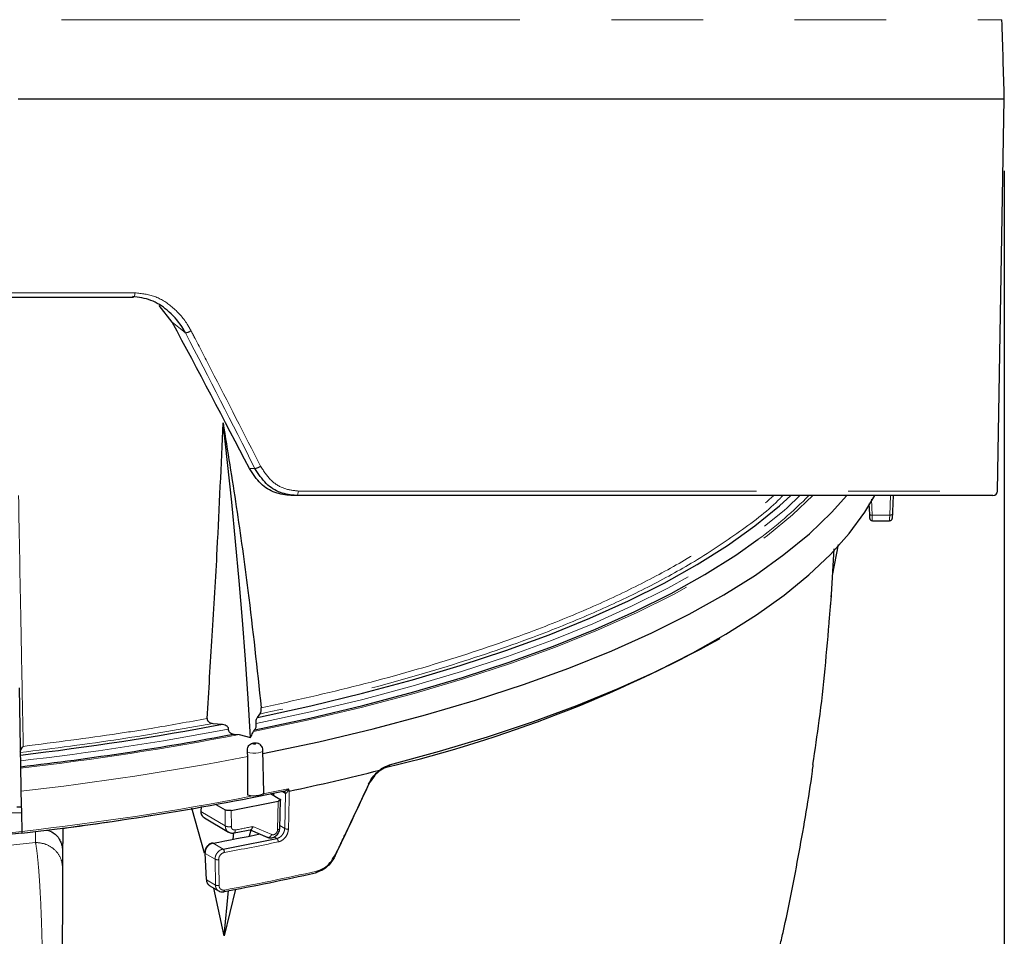
# Model space of a CAD drawing. Units: millimetres. Extents: x 207 to 2125, y 88 to 2868.
# Drawn here: x 697 to 834, y 1428 to 1556 of the extents above; entities that cross this region are included whole.
import ezdxf

# ---------------------------------------------------------------- set-up
doc = ezdxf.new("R2010")
doc.units = ezdxf.units.MM
doc.header["$LTSCALE"] = 10
doc.linetypes.add('PHANTOM', pattern=[12.7, 6.35, -1.27, 1.27, -1.27, 1.27, -1.27])
doc.layers.add('WAKU', color=7, linetype='Continuous')
doc.styles.add('SLDTEXTSTYLE0', font='TXT', dxfattribs={"width": 0.7, "bigfont": 'bigfont'})
doc.dimstyles.new('SLDDIMSTYLE4', dxfattribs={"dimtxt": 27.285156, "dimasz": 25, "dimexe": 0, "dimexo": 0.0625, "dimgap": 6.821289, "dimtad": 3, "dimlfac": 0.8, "dimrnd": 1e-09, "dimzin": 12, "dimdsep": 46, "dimtxsty": 'SLDTEXTSTYLE0', "dimblk1": 'OPEN30', "dimblk2": 'OPEN30', "dimsah": 1, "dimcen": 0.09, "dimadec": 0, "dimazin": 3, "dimtfac": 1, "dimtofl": 0, "dimtmove": 0, "dimatfit": 3, "dimldrblk": 'OPEN30', "dimfxl": 1, "dimfrac": 2, "dimtolj": 1, "dimtzin": 12, "dimarcsym": 0})

# ---------------------------------------------------------------- blocks, each defined once
blk = doc.blocks.new('_Open30')
at = {"color": 0, "linetype": 'ByBlock', "lineweight": -2}
for p, q in [((-1, 0.267949), (0, 0)), ((0, 0), (-1, -0.267949)), ((0, 0), (-1, 0))]:
    blk.add_line(p, q, dxfattribs=at)
blk = doc.blocks.new('_D_4')
at = {"layer": 'WAKU'}
for p, q in [((448.53, 1534.59), (448.53, 1167.93)), ((833.53, 1534.59), (833.53, 1167.93)), ((598.12, 1246.2), (590.96, 1246.2)), ((590.96, 1246.2), (590.96, 1214.45)), ((683.93, 1246.2), (691.09, 1246.2)), ((691.09, 1246.2), (691.09, 1214.45)), ((590.96, 1214.45), (598.12, 1214.45)), ((691.09, 1214.45), (683.93, 1214.45)), ((448.53, 1177.93), (833.53, 1177.93))]:
    blk.add_line(p, q, dxfattribs=at)
at = {"layer": 'WAKU', "xscale": 25, "yscale": 25, "rotation": 180}
blk.add_blockref('_Open30', (448.53, 1177.93, -26.41), dxfattribs=at)
at = {"layer": 'WAKU', "xscale": 25, "yscale": 25}
blk.add_blockref('_Open30', (833.53, 1177.93, -26.41), dxfattribs=at)
at = {"layer": 'WAKU', "char_height": 23.812, "attachment_point": 1, "style": 'SLDTEXTSTYLE0'}
for s, insert in [('12.126', (598.12, 1245.15)), ('%%c', (602.13, 1208.62)), ('308', (632.3, 1208.62))]:
    blk.add_mtext(s, dxfattribs=dict(at, insert=insert))

msp = doc.modelspace()

# ---------------------------------------------------------------- linework, layer by layer
at = {"color": 7, "linetype": 'Continuous', "lineweight": 25}
for p, q in [((832.577735, 1490.206376), (833.527051, 1544.592283)), ((718.191309, 1513.643515), (716.397824, 1515.943424)), ((735.371119, 1489.592282), (734.631211, 1489.592281)), ((803.413946, 1487.904939), (805.193909, 1489.579623)), ((818.062682, 1487.352551), (818.145923, 1489.592283)), ((814.764626, 1488.447993), (814.820692, 1487.006807)), ((815.240253, 1486.099152), (817.633379, 1486.099152)), ((809.559055, 1475.855738), (809.934061, 1482.213541)), ((809.721478, 1478.503266), (810.548492, 1482.809542)), ((809.525974, 1475.547018), (809.596103, 1476.002881)), ((696.969723, 1462.944266), (697.277054, 1446.399531)), ((729.996819, 1458.834923), (730.35414, 1459.291895)), ((723.827087, 1458.002137), (725.159763, 1457.87977)), ((726.760836, 1456.521925), (727.470569, 1456.456808)), ((727.470569, 1456.456808), (729.064891, 1456.021321)), ((729.470249, 1456.851675), (729.66023, 1457.094456)), ((728.697047, 1453.403634), (728.646401, 1453.989378)), ((730.878567, 1448.382277), (730.769174, 1454.27152)), ((731.834579, 1448.257069), (733.108554, 1447.502373)), ((732.209064, 1448.327042), (732.214494, 1448.032012)), ((724.25787, 1446.760132), (725.530829, 1446.006035)), ((726.372903, 1445.925577), (732.891239, 1447.212723)), ((697.292361, 1445.575459), (697.340114, 1443.004613)), ((722.660558, 1440.026669), (720.923847, 1446.221136)), ((722.203931, 1446.457567), (722.157914, 1445.780483)), ((722.655203, 1444.908445), (725.990381, 1442.932696)), ((703.029745, 1443.508557), (703.010532, 1441.40896)), ((726.659006, 1441.950775), (726.73678, 1442.845048)), ((726.792893, 1442.824107), (729.244916, 1443.297907)), ((729.077967, 1443.210881), (728.850836, 1442.380472)), ((728.989715, 1443.248593), (731.468411, 1442.189404)), ((703.000004, 1439.816544), (703.000004, 1437.940007)), ((722.721746, 1440.026807), (722.908858, 1436.36722)), ((722.721765, 1440.029229), (722.721821, 1440.026746)), ((723.420955, 1435.478858), (724.621542, 1434.767635)), ((725.374265, 1428.536292), (723.973761, 1435.151373)), ((726.970067, 1435.015326), (725.374265, 1428.536292)), ((725.374265, 1428.536292), (726.014009, 1434.819704))]:
    msp.add_line(p, q, dxfattribs=at)
at = {"color": 8, "linetype": 'PHANTOM', "lineweight": 18}
for p, q in [((720.039705, 1512.13599), (718.191309, 1513.643515)), ((728.883861, 1493.342286), (729.655853, 1493.342287)), ((815.108936, 1489.106596), (815.195475, 1486.880893)), ((817.643754, 1486.880893), (817.742605, 1489.592284)), ((818.112657, 1489.592283), (818.018332, 1487.005029)), ((815.195475, 1486.880893), (817.643754, 1486.880893)), ((730.796145, 1448.221839), (734.248959, 1448.932316)), ((732.258024, 1448.336188), (732.264152, 1448.002592)), ((733.872229, 1448.29973), (733.441847, 1448.554685)), ((733.780522, 1443.420672), (733.872229, 1448.29973)), ((733.879438, 1448.296097), (733.872229, 1448.29973)), ((732.891239, 1447.212723), (732.790945, 1443.247218)), ((725.546578, 1443.773052), (722.157914, 1445.780483)), ((725.546578, 1443.773052), (725.530829, 1446.006035)), ((726.372903, 1445.925577), (726.388782, 1443.69262)), ((699.25015, 1443.021555), (699.25015, 1441.494606)), ((731.388727, 1442.217254), (728.979796, 1443.246677)), ((731.980173, 1442.585652), (729.37356, 1443.693846)), ((733.101718, 1443.822788), (733.780522, 1443.420672)), ((723.851068, 1441.400289), (725.242054, 1440.576274)), ((732.690567, 1442.036688), (732.326998, 1442.252063)), ((724.131322, 1439.164132), (722.771768, 1439.969525)), ((722.771768, 1439.969525), (722.958842, 1436.309957)), ((724.182982, 1435.584783), (724.131322, 1439.164132)), ((722.958842, 1436.309957), (724.182982, 1435.584783))]:
    msp.add_line(p, q, dxfattribs=at)
at = {"color": 8, "linetype": 'PHANTOM', "lineweight": 18, "flags": 128}
for points in [[(448.867861, 1555.562015), (448.92497, 1555.562015), (449.370496, 1555.562013), (450.256836, 1555.562013), (451.581959, 1555.562013), (453.342792, 1555.562012), (455.53533, 1555.562014), (458.154489, 1555.562013), (461.19427, 1555.562013), (464.64767, 1555.562015), (468.506754, 1555.562012), (472.762618, 1555.562014), (477.405522, 1555.562016), (482.424736, 1555.562016), (487.808759, 1555.562015), (493.545184, 1555.562015), (499.620825, 1555.562017), (506.021703, 1555.562014), (512.733093, 1555.562009), (519.739572, 1555.562012), (527.025011, 1555.562013), (534.572654, 1555.562008), (542.365151, 1555.562014), (550.384574, 1555.562014), (558.612473, 1555.562012), (567.02993, 1555.562011), (575.617586, 1555.562015), (584.355682, 1555.562015), (593.224127, 1555.562012), (602.202517, 1555.562013), (611.270206, 1555.562013), (620.406339, 1555.562015), (629.589896, 1555.562016), (638.799762, 1555.562011), (648.01475, 1555.562017), (657.213667, 1555.562014), (666.375352, 1555.562014), (675.478737, 1555.562014), (684.50288, 1555.562014), (693.427032, 1555.562007), (702.230657, 1555.562013), (710.893517, 1555.562014), (719.395677, 1555.562018), (727.717584, 1555.562009), (735.840105, 1555.562017), (743.744556, 1555.56201), (751.412749, 1555.562019), (758.827055, 1555.562015), (765.970411, 1555.562018), (772.826398, 1555.562014), (779.379239, 1555.562016), (785.613867, 1555.56201), (791.515947, 1555.562013), (797.071891, 1555.562017), (802.268923, 1555.562009), (807.095092, 1555.562015), (811.539307, 1555.562012), (815.591343, 1555.562014), (819.241867, 1555.562014), (822.482497, 1555.562014), (825.305764, 1555.562013), (827.705186, 1555.562013), (829.67525, 1555.562012), (831.211411, 1555.562012), (832.310148, 1555.562016), (832.968928, 1555.562012), (833.186243, 1555.562015)], [(569.026108, 1517.706377), (577.658435, 1517.706379), (586.436988, 1517.706374), (595.341517, 1517.706376), (604.351469, 1517.706371), (613.446055, 1517.706376), (622.604284, 1517.706376), (631.805028, 1517.706373), (641.027052, 1517.706374), (650.249076, 1517.706373), (659.44982, 1517.706376), (668.608049, 1517.706376), (677.702635, 1517.706371), (686.712587, 1517.706376), (695.617116, 1517.706374), (704.39567, 1517.706379), (713.027996, 1517.706377)], [(712.793689, 1517.092284), (712.852861, 1517.112534), (712.909085, 1517.173312), (712.957574, 1517.270549), (712.995083, 1517.397724), (713.019093, 1517.54632), (713.027996, 1517.706377)], [(729.470249, 1456.851675), (737.149004, 1458.483812), (744.570909, 1460.249484), (751.716109, 1462.143977), (758.565521, 1464.162228), (765.100835, 1466.298839), (771.304598, 1468.548105), (777.160224, 1470.904015), (782.652056, 1473.360271), (787.765436, 1475.91031), (792.486692, 1478.547318), (796.803205, 1481.264251), (800.703444, 1484.053842), (804.176979, 1486.908642), (806.993783, 1489.592284)], [(735.371119, 1489.592282), (735.430714, 1489.60403), (735.488065, 1489.63882), (735.54102, 1489.695355), (735.587586, 1489.771506), (735.626022, 1489.864405), (735.654874, 1489.970568), (735.673072, 1490.086004), (735.679908, 1490.206374)], [(735.679908, 1490.206374), (743.871132, 1490.206377), (751.806168, 1490.206376), (759.465235, 1490.206375), (766.829258, 1490.206375), (773.879901, 1490.206375), (780.599589, 1490.206374), (786.971595, 1490.206375), (792.980032, 1490.206376), (798.609942, 1490.206376), (803.847291, 1490.206377), (808.679048, 1490.206376), (813.093145, 1490.206376), (817.078628, 1490.206376), (820.625551, 1490.206376), (823.725067, 1490.206376), (826.369465, 1490.206375), (828.552149, 1490.206376), (830.267701, 1490.206376), (831.511837, 1490.206376), (832.281444, 1490.206376), (832.574625, 1490.206376), (832.577735, 1490.206376)], [(729.828743, 1457.964365), (737.337271, 1459.581535), (744.594611, 1461.327703), (751.58184, 1463.198315), (758.280741, 1465.188487), (764.673833, 1467.293038), (770.744454, 1469.506472), (776.476763, 1471.823018), (781.855803, 1474.236637), (786.867567, 1476.74103), (791.498969, 1479.329668), (795.73793, 1481.995799), (799.573396, 1484.73247), (802.995373, 1487.532541), (803.413946, 1487.904939)], [(814.820767, 1487.006871), (814.826094, 1486.98534), (814.846024, 1486.958945), (814.879943, 1486.935042), (814.926434, 1486.914589), (814.983692, 1486.8984), (815.049406, 1486.887125), (815.120951, 1486.88121), (815.195475, 1486.880893)], [(818.018332, 1487.005029), (818.009094, 1486.978578), (817.986388, 1486.9537), (817.951054, 1486.931318), (817.904394, 1486.912255), (817.848124, 1486.897211), (817.784328, 1486.886744), (817.715354, 1486.881238), (817.643754, 1486.880893)], [(729.758764, 1455.215158), (729.71719, 1455.240666), (729.650228, 1455.25879), (729.568094, 1455.266772), (729.483279, 1455.263393), (729.408698, 1455.249174), (729.355706, 1455.226271), (729.332376, 1455.19818), (729.342248, 1455.169171), (729.383832, 1455.143663), (729.450785, 1455.125539), (729.532918, 1455.117556), (729.617734, 1455.120936), (729.692314, 1455.135155), (729.745306, 1455.158058), (729.768645, 1455.186149), (729.758764, 1455.215158)], [(730.769165, 1454.271982), (730.768737, 1454.257365), (730.687833, 1454.119129), (730.476832, 1453.99802), (730.159857, 1453.907898), (729.773171, 1453.85907), (729.361005, 1453.857124), (728.97053, 1453.902282), (728.646401, 1453.989378)], [(748.085572, 1451.973778), (748.130275, 1451.960547), (748.173228, 1451.96168), (748.212734, 1451.977131), (748.24724, 1452.006297), (748.275403, 1452.048026), (748.296106, 1452.100681), (748.30854, 1452.162196), (748.312209, 1452.230151)], [(745.453552, 1449.549569), (745.483596, 1449.532766), (745.503275, 1449.520542), (745.511927, 1449.513307), (745.509254, 1449.511299), (745.495368, 1449.514585), (745.470716, 1449.523058), (745.436117, 1449.536429), (745.392727, 1449.554264)], [(734.400913, 1448.603216), (734.387819, 1447.906636), (734.33546, 1445.120302), (734.302435, 1443.363496)], [(584.71399, 1443.004613), (593.140471, 1442.119441), (601.685044, 1441.378436), (610.326639, 1440.783426), (619.043946, 1440.335877), (627.815466, 1440.036904), (636.619567, 1439.887226), (645.434537, 1439.887226), (654.238638, 1440.036904), (663.010158, 1440.335877), (671.727465, 1440.783426), (680.369061, 1441.378436), (688.913633, 1442.119441), (697.340114, 1443.004613)], [(699.25015, 1441.494606), (690.553776, 1440.550263), (681.727409, 1439.759491), (672.794209, 1439.124372), (663.777626, 1438.646562), (654.701326, 1438.32733), (645.589134, 1438.167498), (636.464968, 1438.167498), (627.352776, 1438.32733), (618.276476, 1438.646562), (609.259893, 1439.124372), (600.326696, 1439.759491), (591.500323, 1440.550263), (582.803955, 1441.494606)], [(703.010532, 1441.40896), (702.985689, 1441.405698), (702.960846, 1441.402436), (702.936003, 1441.399181), (702.911155, 1441.395925), (702.886308, 1441.39267), (702.861455, 1441.389414), (702.836608, 1441.386159), (702.811755, 1441.38291)], [(724.63269, 1439.115203), (724.64273, 1438.423249), (724.684593, 1435.535898)], [(740.713418, 1439.639441), (740.758801, 1439.620872), (740.795328, 1439.60703), (740.82174, 1439.598391), (740.837116, 1439.595259), (740.840934, 1439.597734), (740.833065, 1439.605736), (740.813777, 1439.618987), (740.783733, 1439.637029)], [(738.244016, 1437.513), (738.238866, 1437.44871), (738.226339, 1437.391174), (738.206903, 1437.3425), (738.181273, 1437.304481), (738.150381, 1437.278512), (738.115372, 1437.265548), (738.077523, 1437.266063), (738.038231, 1437.280042)], [(725.441506, 1434.89341), (725.437027, 1434.82926), (725.426158, 1434.772061), (725.409283, 1434.72391), (725.387024, 1434.686582), (725.360193, 1434.661445), (725.334488, 1434.650354)]]:
    msp.add_lwpolyline(points, dxfattribs=at)
at = {"color": 7, "linetype": 'Continuous', "lineweight": 25, "flags": 128}
for points in [[(696.842425, 1544.592285), (705.611143, 1544.592281), (714.231316, 1544.592283), (722.683115, 1544.592286), (730.947113, 1544.592285), (739.004282, 1544.592282), (746.8361, 1544.59228), (754.424554, 1544.592284), (761.75219, 1544.592285), (768.802162, 1544.592286), (775.558237, 1544.592285), (782.004889, 1544.592284), (788.127292, 1544.59228), (793.911355, 1544.592285), (799.343787, 1544.592281), (804.412082, 1544.592286), (809.104569, 1544.592286), (813.410502, 1544.592285), (817.319915, 1544.592282), (820.823867, 1544.592285), (823.914293, 1544.592282), (826.58406, 1544.592284), (828.827039, 1544.592285), (830.63807, 1544.592282), (832.012981, 1544.592284), (832.948644, 1544.592284), (833.44286, 1544.592284), (833.527051, 1544.592283)], [(569.260415, 1517.092284), (577.864648, 1517.092284), (586.614638, 1517.092279), (595.490189, 1517.092287), (604.470818, 1517.092283), (613.535809, 1517.092281), (622.664236, 1517.092285), (631.835039, 1517.092285), (641.027052, 1517.092279), (650.219066, 1517.092285), (659.389868, 1517.092285), (668.518295, 1517.092281), (677.583286, 1517.092283), (686.563916, 1517.092287), (695.439466, 1517.092279), (704.189456, 1517.092284), (712.793689, 1517.092284)], [(729.064891, 1456.021321), (728.73117, 1461.433102), (728.356136, 1466.859424), (727.939872, 1472.29909), (727.482481, 1477.750885), (726.984065, 1483.213602), (726.444718, 1488.686024), (725.864578, 1494.166942), (725.243759, 1499.655132)], [(729.996819, 1458.834923), (737.415688, 1460.443843), (744.586388, 1462.179404), (751.490459, 1464.037135), (758.110114, 1466.012254), (764.428327, 1468.099671), (770.42882, 1470.294019), (776.096141, 1472.58964), (781.415707, 1474.98063), (786.373817, 1477.460831), (790.957702, 1480.023856), (795.155564, 1482.663109), (798.956599, 1485.371792), (802.351009, 1488.142932), (803.937797, 1489.592283)], [(730.743265, 1453.807694), (738.53063, 1455.463116), (746.057496, 1457.253952), (753.303753, 1459.175414), (760.250041, 1461.222368), (766.877817, 1463.389344), (773.169358, 1465.670559), (779.107852, 1468.059908), (784.67745, 1470.551019), (789.863259, 1473.137227), (794.651421, 1475.811627), (799.029168, 1478.567073), (802.984774, 1481.396204), (806.50767, 1484.291462), (809.588485, 1487.24511), (811.685786, 1489.592283)], [(831.952837, 1489.592284), (831.949726, 1489.592284), (831.657496, 1489.592283), (830.890402, 1489.592284), (829.650328, 1489.592283), (827.940382, 1489.592284), (825.764813, 1489.592283), (823.129039, 1489.592284), (820.039638, 1489.592283), (816.504281, 1489.592284), (812.531818, 1489.592285), (808.132101, 1489.592284), (803.31612, 1489.592283), (798.095852, 1489.592282), (792.484308, 1489.592283), (786.495466, 1489.592285), (780.144256, 1489.592283), (773.446491, 1489.592285), (766.418852, 1489.592283), (759.078847, 1489.592284), (751.444768, 1489.592284), (743.535623, 1489.592286), (735.371119, 1489.592282)], [(748.312209, 1452.230151), (755.252965, 1454.126758), (761.907563, 1456.13977), (768.259332, 1458.264146), (774.292346, 1460.494561), (779.99151, 1462.825425), (785.342526, 1465.250905), (790.332003, 1467.764921), (794.947433, 1470.361176), (799.177248, 1473.033167), (803.01087, 1475.774196), (806.438696, 1478.577398), (809.452102, 1481.435751), (812.043581, 1484.342096), (814.206615, 1487.289148), (815.582588, 1489.592284)], [(818.014328, 1486.511213), (818.054132, 1487.149065), (818.062682, 1487.352551)], [(729.66023, 1457.094456), (737.258462, 1458.719755), (744.6025, 1460.476422), (751.67297, 1462.359823), (758.451173, 1464.364976), (764.919218, 1466.486587), (771.060024, 1468.719054), (776.857358, 1471.056479), (782.295918, 1473.492691), (787.361335, 1476.021248), (792.040235, 1478.635477), (796.320249, 1481.328473), (799.432431, 1483.522169)], [(809.525974, 1475.17161), (809.573919, 1475.691126), (809.593253, 1475.958568)], [(730.878567, 1448.382277), (730.868882, 1448.324556), (730.75784, 1448.190143), (730.532628, 1448.073624), (730.214553, 1447.986015), (729.833689, 1447.935604), (729.42604, 1447.92716), (729.030172, 1447.961476), (728.683496, 1448.035308)], [(733.091651, 1443.423876), (733.140471, 1445.358203), (733.192438, 1447.417329)], [(697.277054, 1446.399531), (697.26504, 1446.399534), (697.229468, 1446.399533), (697.171703, 1446.399535), (697.093961, 1446.399529), (696.999236, 1446.399531), (696.891161, 1446.39953), (696.773898, 1446.399531), (696.651946, 1446.39953)], [(697.344026, 1442.794066), (688.918048, 1441.906817), (680.373424, 1441.164053), (671.73133, 1440.567629), (663.013173, 1440.11901), (654.240549, 1439.819311), (645.435191, 1439.669276), (636.618913, 1439.669276), (627.813556, 1439.819311), (619.040931, 1440.11901), (610.322774, 1440.567629), (601.68068, 1441.164053), (593.136056, 1441.906817), (584.710078, 1442.794066)], [(723.782616, 1441.416606), (723.815501, 1441.415707), (723.851068, 1441.400289)]]:
    msp.add_lwpolyline(points, dxfattribs=at)
at = {"color": 7, "linetype": 'Continuous', "lineweight": 25}
for centre, radius, start, end in [((-291.087438, 1515.143217), 1125, 1.5, 2.058955545), ((831.952838, 1490.217284), 0.625, 270, 359), ((705.697303, 1630.063837), 183.06511, 283.38819667, 298.88479766), ((651.198492, 1849.558798), 398.600967, 276.61888043, 280.69332623), ((651.40937, 1849.771121), 400.403263, 276.56292223, 280.84711183), ((668.783029, 1759.498943), 317.74496, 281.91797599, 284.2351182), ((652.668081, 1839.03354), 398.745429, 276.43298656, 281.70488326), ((659.508804, 1789.366524), 353.864985, 280.47620457, 281.54671404), ((660.222408, 1791.919281), 357.308638, 280.48455929, 281.70172053), ((662.104378, 1775.860294), 346.990687, 280.48730689, 282.64064085), ((725.316766, 1434.732339), 0.083878, 247.0482883, 282.19783276)]:
    msp.add_arc(centre, radius, start, end, dxfattribs=at)
at = {"color": 8, "linetype": 'PHANTOM', "lineweight": 18}
for centre, radius, start, end in [((719.774074, 1513.899963), 1.783862, 278.56364119, 304.93673775), ((729.480884, 1494.979218), 1.646256, 276.10108047, 305.79275396), ((763.813365, 1531.795639), 59.992047, 306.42213473, 315.29292264), ((651.303986, 1849.66485), 399.501994, 276.59083153, 280.77048131), ((651.50568, 1850.273885), 401.076744, 276.538501, 280.91790974), ((651.490189, 1853.846269), 407.81761, 276.44056895, 280.91293507), ((733.582077, 1448.313581), 0.290483, 357.26693935, 57.15891718), ((733.593122, 1448.311423), 0.286726, 356.93595598, 58.14612385), ((652.036287, 1844.899513), 404.423378, 276.4317734, 281.01842918), ((650.867773, 1831.84013), 391.934756, 277.64616969, 279.47419092), ((659.59104, 1798.457119), 361.561309, 280.7341349, 281.12810441), ((734.123072, 1444.136884), 0.793915, 244.43915222, 283.05711641), ((660.270268, 1792.150209), 358.028899, 280.48448036, 281.70176732), ((732.314728, 1441.605862), 0.571723, 355.63854657, 48.89955516), ((722.794947, 1440.040168), 0.074348, 190.40066949, 251.8339908), ((724.816786, 1440.14527), 0.60549, 355.6056156, 45.38379632), ((724.45089, 1439.845503), 0.752589, 244.87306566, 283.97900934), ((662.149063, 1776.811551), 347.726831, 280.48730809, 282.64064177), ((722.982066, 1436.380642), 0.074402, 190.43941432, 251.81184812), ((724.502581, 1436.266237), 0.752678, 244.87363679, 283.99387735)]:
    msp.add_arc(centre, radius, start, end, dxfattribs=at)
at = {"color": 7, "linetype": 'Continuous', "lineweight": 25}
for centre, major_axis, ratio, start_param, end_param in [((646.259474, 1507.206989), (-179.619683, 325.396612), 0.1783492857, 4.5718396365, 4.6339426623), ((650.558148, 1487.475806), (150.470288, 318.915812), 0.2893153788, 4.6988759696, 4.7299506891)]:
    msp.add_ellipse(centre, major_axis=major_axis, ratio=ratio, start_param=start_param, end_param=end_param, dxfattribs=at)
at = {"color": 8, "linetype": 'PHANTOM', "lineweight": 18}
msp.add_ellipse((635.220352, 1528.062527), major_axis=(-182.298881, 330.250212), ratio=0.1783492857, start_param=4.509436822, end_param=4.566243893, dxfattribs=at)
for points, knots in [([(713.027996, 1517.706377), (713.955108, 1517.597079), (715.804732, 1517.379027), (718.319258, 1515.787585), (719.921925, 1514.007109), (720.622877, 1512.747931), (720.795641, 1512.437581)], [0, 0, 0, 0, 0.287576033, 0.5737254098, 0.8949358977, 1, 1, 1, 1]), ([(720.795641, 1512.437581), (720.982961, 1512.077141), (721.919565, 1510.274939), (725.165275, 1504.008042), (728.17135, 1498.105633), (730.443705, 1493.643878)], [0, 0, 0, 0, 0.0575103616, 0.2875522862, 1, 1, 1, 1]), ([(730.443705, 1493.643878), (730.885928, 1492.958963), (731.735401, 1491.643298), (733.644863, 1490.440667), (735.001432, 1490.284487), (735.679908, 1490.206374)], [0, 0, 0, 0, 0.3518209045, 0.6758190712, 1, 1, 1, 1]), ([(696.890411, 1489.608672), (696.999559, 1483.77416), (697.161773, 1475.102911), (697.378934, 1463.540939), (697.487381, 1457.785746), (697.543487, 1454.808212)], [0, 0, 0, 0, 0.4981605147, 0.7403659543, 1, 1, 1, 1]), ([(802.833919, 1489.592283), (802.705468, 1489.455217), (801.096775, 1487.738636), (796.940726, 1484.576781), (790.689921, 1480.402828), (783.825592, 1476.663742), (776.714016, 1473.316738), (767.947494, 1469.744867), (757.218259, 1466.070477), (744.38352, 1462.396781), (735.026911, 1460.32604), (730.35414, 1459.291895)], [0, 0, 0, 0, 0.0108207768, 0.1355169194, 0.2597692992, 0.3633493955, 0.4670577207, 0.5706381301, 0.7136461265, 0.8569923996, 1, 1, 1, 1]), ([(730.525177, 1460.143308), (735.117966, 1461.164829), (744.31417, 1463.210233), (756.935952, 1466.830687), (767.529405, 1470.459412), (776.220379, 1473.999931), (783.31532, 1477.332736), (790.118622, 1481.06238), (796.401964, 1485.133046), (799.89057, 1488.128214), (801.595837, 1489.592284)], [0, 0, 0, 0, 0.1444836312, 0.2893014958, 0.4337854362, 0.5396622369, 0.645669819, 0.751546276, 0.8785532015, 1, 1, 1, 1]), ([(815.195475, 1486.880893), (815.199333, 1486.755277), (815.207048, 1486.504062), (815.220929, 1486.243461), (815.232711, 1486.104201), (815.238341, 1486.113699), (815.240253, 1486.116925)], [0, 0, 0, 0, 0.2845243243, 0.5690091724, 0.8536415629, 1, 1, 1, 1]), ([(817.633379, 1486.101528), (817.632302, 1486.11337), (817.630109, 1486.137477), (817.632099, 1486.346947), (817.637125, 1486.612548), (817.642006, 1486.810141), (817.643754, 1486.880893)], [0, 0, 0, 0, 0.2740633402, 0.557920514, 0.8417030766, 1, 1, 1, 1]), ([(818.018332, 1487.005029), (818.016586, 1486.955559), (818.01171, 1486.817393), (818.00661, 1486.62967), (818.004904, 1486.489108), (818.007325, 1486.437363), (818.011993, 1486.486593), (818.014328, 1486.511213)], [0, 0, 0, 0, 0.1222353041, 0.3413978003, 0.5607359203, 0.7803219678, 1, 1, 1, 1]), ([(723.827087, 1458.002137), (719.578311, 1457.243444), (710.934619, 1455.699963), (701.787541, 1454.54422), (697.136676, 1453.956579)], [0, 0, 0, 0, 0.4915463733, 1, 1, 1, 1]), ([(697.543487, 1454.808212), (701.964368, 1455.374021), (707.950646, 1456.14018), (716.391114, 1457.473876), (720.444485, 1458.201001), (723.018456, 1458.66274)], [0, 0, 0, 0, 0.5075708899, 0.6872975814, 1, 1, 1, 1]), ([(740.713418, 1439.639441), (740.820929, 1439.864727), (741.358488, 1440.991155), (742.927275, 1444.291068), (744.37189, 1447.375003), (745.392727, 1449.554264)], [0, 0, 0, 0, 0.0683265826, 0.3416334573, 1, 1, 1, 1]), ([(733.692549, 1448.579476), (733.710113, 1448.582606), (733.786054, 1448.596139), (733.953141, 1448.673393), (734.112828, 1448.764393), (734.212157, 1448.846277), (734.238546, 1448.877587), (734.248897, 1448.895202), (734.253207, 1448.911187), (734.25237, 1448.923483), (734.249923, 1448.92982), (734.248959, 1448.932316)], [0, 0, 0, 0, 0.0838940786, 0.3627242432, 0.7678205883, 0.8792274832, 0.9145229835, 0.9433506249, 0.9665450644, 0.986821958, 1, 1, 1, 1]), ([(734.313583, 1448.827968), (734.313268, 1448.826879), (734.304148, 1448.795402), (734.256646, 1448.672491), (734.158953, 1448.503858), (734.038952, 1448.357808), (733.955595, 1448.298142), (733.90648, 1448.286815), (733.886717, 1448.293599), (733.879438, 1448.296097)], [0, 0, 0, 0, 0.0042390816, 0.122517021, 0.4885236378, 0.7283940486, 0.8731504059, 0.953280091, 1, 1, 1, 1]), ([(697.292361, 1445.575459), (696.50653, 1445.576083), (692.576073, 1445.579202), (685.393248, 1445.58416), (675.659096, 1445.589517), (665.743299, 1445.593566), (655.686792, 1445.596265), (643.853145, 1445.597808), (630.311013, 1445.59724), (615.012585, 1445.593387), (599.726013, 1445.586494), (589.749872, 1445.579137), (584.761744, 1445.575459)], [0, 0, 0, 0, 0.0217845209, 0.1089586896, 0.1962906033, 0.2836220773, 0.3722512801, 0.4608802715, 0.5933121135, 0.7257447162, 0.8628707526, 1, 1, 1, 1]), ([(726.388782, 1443.69262), (726.313563, 1443.681027), (726.163121, 1443.657841), (725.915778, 1443.664834), (725.692103, 1443.702827), (725.595086, 1443.749644), (725.546578, 1443.773052)], [0, 0, 0, 0, 0.2499983261, 0.5000020631, 0.7500035166, 1, 1, 1, 1]), ([(725.946097, 1442.984513), (725.912706, 1443.001056), (725.763215, 1443.075123), (725.599484, 1443.353309), (725.564013, 1443.634733), (725.546578, 1443.773052)], [0, 0, 0, 0, 0.1275852173, 0.5712092343, 1, 1, 1, 1]), ([(726.932554, 1443.222407), (726.861637, 1443.217547), (726.719695, 1443.207819), (726.540621, 1443.305869), (726.414611, 1443.471208), (726.397388, 1443.61885), (726.388782, 1443.69262)], [0, 0, 0, 0, 0.2500903415, 0.5005604905, 0.7504530767, 1, 1, 1, 1]), ([(726.932554, 1443.222407), (726.927349, 1443.150079), (726.91694, 1443.005423), (726.847784, 1442.852042), (726.779108, 1442.821035), (726.744864, 1442.805574)], [0, 0, 0, 0, 0.3339432879, 0.6678830195, 1, 1, 1, 1]), ([(731.980173, 1442.585652), (731.934228, 1442.507604), (731.842352, 1442.351534), (731.6679, 1442.218169), (731.509457, 1442.172309), (731.428967, 1442.202274), (731.388727, 1442.217254)], [0, 0, 0, 0, 0.279652392, 0.5592124916, 0.7796341104, 1, 1, 1, 1]), ([(732.790945, 1443.247218), (732.786097, 1443.196092), (732.776384, 1443.093664), (732.717766, 1442.941739), (732.630975, 1442.802984), (732.516863, 1442.688426), (732.386191, 1442.60283), (732.246449, 1442.556269), (732.105926, 1442.545023), (732.022078, 1442.572113), (731.980173, 1442.585652)], [0, 0, 0, 0, 0.1241436453, 0.2487133599, 0.3735220037, 0.4989862296, 0.6243794713, 0.7493000329, 0.8747082042, 1, 1, 1, 1]), ([(732.690567, 1442.036688), (732.769418, 1442.05891), (732.967688, 1442.114788), (733.269773, 1442.317197), (733.54505, 1442.636598), (733.735924, 1443.022842), (733.765655, 1443.288054), (733.780522, 1443.420672)], [0, 0, 0, 0, 0.1416201812, 0.3561025027, 0.5706284529, 0.7852951402, 1, 1, 1, 1]), ([(733.081239, 1443.424563), (733.078115, 1443.400441), (733.071786, 1443.351563), (732.959953, 1443.288377), (732.847278, 1443.260937), (732.790945, 1443.247218)], [0, 0, 0, 0, 0.3276067581, 0.6638365353, 1, 1, 1, 1]), ([(734.302435, 1443.363496), (734.283944, 1443.190544), (734.246953, 1442.844562), (733.99954, 1442.341554), (733.641143, 1441.926131), (733.247011, 1441.663327), (732.987867, 1441.591108), (732.884795, 1441.562384)], [0, 0, 0, 0, 0.2144495755, 0.4289978348, 0.6435761254, 0.8582353062, 1, 1, 1, 1]), ([(699.25015, 1441.494606), (699.320613, 1441.065727), (699.451333, 1440.270085), (699.567688, 1439.050469), (699.621324, 1438.488269)], [0, 0, 0, 0, 0.5390348527, 1, 1, 1, 1]), ([(703.000004, 1437.940007), (702.947309, 1438.404779), (702.841921, 1439.334322), (701.976405, 1440.510344), (700.732509, 1441.33389), (699.744269, 1441.441034), (699.25015, 1441.494606)], [0, 0, 0, 0, 0.2499999351, 0.5000003618, 0.7500005281, 1, 1, 1, 1]), ([(723.851068, 1441.400289), (723.728215, 1441.364026), (723.482489, 1441.291495), (723.156804, 1441.025928), (722.91292, 1440.679463), (722.780135, 1440.307957), (722.774297, 1440.071844), (722.771768, 1439.969525)], [0, 0, 0, 0, 0.2099314449, 0.4198947756, 0.6297577058, 0.8395576748, 1, 1, 1, 1]), ([(724.131322, 1439.164132), (724.140877, 1439.297089), (724.159987, 1439.562978), (724.342319, 1439.952548), (724.615526, 1440.276861), (724.932681, 1440.493178), (725.148907, 1440.551255), (725.242054, 1440.576274)], [0, 0, 0, 0, 0.2101618735, 0.4202862115, 0.6305366845, 0.8408397671, 1, 1, 1, 1]), ([(725.420496, 1440.098877), (725.354818, 1440.081537), (725.202371, 1440.04129), (724.978201, 1439.890861), (724.784477, 1439.665032), (724.654452, 1439.39351), (724.639943, 1439.207961), (724.63269, 1439.115203)], [0, 0, 0, 0, 0.1592982616, 0.3697520582, 0.5800415048, 0.7900586908, 1, 1, 1, 1]), ([(699.621324, 1438.488269), (699.675843, 1437.827035), (699.781363, 1436.547249), (699.917676, 1434.206032), (700.03426, 1431.666511), (700.128428, 1428.868873), (700.198392, 1425.953908), (700.242203, 1422.946392), (700.261498, 1419.948147), (700.251314, 1418.034301), (700.246241, 1417.080847)], [0, 0, 0, 0, 0.128083471, 0.2478991418, 0.3749036867, 0.4974348044, 0.6240643671, 0.7482449584, 0.8745787889, 1, 1, 1, 1]), ([(722.958842, 1436.309957), (722.977523, 1436.181244), (723.014883, 1435.923836), (723.191474, 1435.63499), (723.360579, 1435.5331), (723.429421, 1435.491621)], [0, 0, 0, 0, 0.3722493838, 0.7444453587, 1, 1, 1, 1]), ([(724.646902, 1434.766213), (724.625058, 1434.77428), (724.495079, 1434.822279), (724.328577, 1435.030126), (724.202532, 1435.313165), (724.188137, 1435.513167), (724.182982, 1435.584783)], [0, 0, 0, 0, 0.0732077263, 0.4356061058, 0.79790458, 1, 1, 1, 1]), ([(724.684593, 1435.535898), (724.688034, 1435.486093), (724.697647, 1435.346992), (724.782445, 1435.143526), (724.953422, 1434.96955), (725.182083, 1434.872168), (725.355019, 1434.886328), (725.441506, 1434.89341)], [0, 0, 0, 0, 0.1222352622, 0.3413970272, 0.5607375256, 0.7803190674, 1, 1, 1, 1])]:
    msp.add_open_spline(points, degree=3, knots=knots, dxfattribs=at)
at = {"color": 7, "linetype": 'Continuous', "lineweight": 25}
for points, knots in [([(720.039705, 1512.13599), (719.872028, 1512.429581), (719.192586, 1513.619238), (717.664028, 1515.306557), (715.288202, 1516.832707), (713.54633, 1517.061683), (712.67652, 1517.176022)], [0, 0, 0, 0, 0.1057698217, 0.4285886028, 0.7146635522, 1, 1, 1, 1]), ([(723.018456, 1458.66274), (723.262819, 1462.481857), (723.761136, 1470.270017), (724.567238, 1483.914328), (724.992333, 1493.805143), (725.243759, 1499.655132)], [0, 0, 0, 0, 0.2821821921, 0.5754418527, 1, 1, 1, 1]), ([(725.243759, 1499.655132), (725.869359, 1495.772609), (727.120546, 1488.00765), (728.956471, 1474.84081), (729.946145, 1465.568374), (730.525177, 1460.143308)], [0, 0, 0, 0, 0.2932537229, 0.5865008019, 1, 1, 1, 1]), ([(734.631211, 1489.592281), (733.894887, 1489.676907), (732.422108, 1489.846173), (730.323851, 1491.155691), (729.37812, 1492.591764), (728.883861, 1493.342286)], [0, 0, 0, 0, 0.3230861377, 0.6462306208, 1, 1, 1, 1]), ([(735.371119, 1489.592282), (734.630318, 1489.677543), (733.148462, 1489.848094), (731.064392, 1491.161241), (730.138285, 1492.595267), (729.655853, 1493.342287)], [0, 0, 0, 0, 0.3238268355, 0.6477648164, 1, 1, 1, 1]), ([(814.821419, 1487.003877), (814.822795, 1486.965311), (814.828073, 1486.817401), (814.842121, 1486.603985), (814.853188, 1486.480184), (814.870052, 1486.394374), (814.88938, 1486.332884), (814.928859, 1486.25711), (815.000306, 1486.178621), (815.106891, 1486.11366), (815.192949, 1486.104578), (815.237142, 1486.099915)], [0, 0, 0, 0, 0.0832828123, 0.3194014638, 0.5725360542, 0.6379802424, 0.6889433252, 0.7487490816, 0.8230802355, 0.9091469213, 1, 1, 1, 1]), ([(817.633454, 1486.101024), (817.676823, 1486.104585), (817.757049, 1486.111172), (817.855221, 1486.166629), (817.922894, 1486.230731), (817.96548, 1486.295198), (817.989019, 1486.351046), (817.999859, 1486.391151), (818.00469, 1486.416209), (818.008109, 1486.439428), (818.010746, 1486.462364), (818.012688, 1486.490915), (818.013787, 1486.507084)], [0, 0, 0, 0, 0.1655102333, 0.3061667036, 0.4234652765, 0.5223733758, 0.6028248902, 0.659847743, 0.7023917616, 0.7552686326, 0.8614043904, 1, 1, 1, 1]), ([(809.318308, 1472.772756), (809.337206, 1473.01349), (809.375031, 1473.495327), (809.43732, 1474.223973), (809.492856, 1474.840615), (809.51495, 1475.06143), (809.525974, 1475.17161)], [0, 0, 0, 0, 0.2498295166, 0.500041956, 0.7505352548, 1, 1, 1, 1]), ([(806.98866, 1452.301459), (807.30025, 1454.334116), (808.341837, 1461.128918), (808.915944, 1467.974806), (809.318308, 1472.772756)], [0, 0, 0, 0, 0.2991487537, 1, 1, 1, 1]), ([(730.35414, 1459.291895), (730.388777, 1459.348622), (730.445192, 1459.441017), (730.501476, 1459.656793), (730.527341, 1459.842496), (730.534663, 1460.007517), (730.528146, 1460.100804), (730.525177, 1460.143308)], [0, 0, 0, 0, 0.3557182596, 0.5793780616, 0.7494948388, 0.8858651069, 1, 1, 1, 1]), ([(723.018456, 1458.66274), (723.020651, 1458.611728), (723.025035, 1458.509856), (723.106304, 1458.352113), (723.26108, 1458.192842), (723.512025, 1458.054366), (723.717019, 1458.020383), (723.827087, 1458.002137)], [0, 0, 0, 0, 0.1351870889, 0.2699650327, 0.4502641421, 0.7048319642, 1, 1, 1, 1]), ([(725.159763, 1457.87977), (725.2904, 1457.856505), (725.504372, 1457.818399), (725.751371, 1457.663763), (725.889006, 1457.509534), (725.961376, 1457.351966), (725.961129, 1457.250427), (725.961007, 1457.20062)], [0, 0, 0, 0, 0.3449373645, 0.5649765296, 0.7331928213, 0.869125894, 1, 1, 1, 1]), ([(729.66023, 1457.094456), (729.694077, 1457.149854), (729.749817, 1457.241083), (729.806001, 1457.455131), (729.832276, 1457.642073), (729.840304, 1457.815441), (729.832548, 1457.915352), (729.828743, 1457.964365)], [0, 0, 0, 0, 0.3427067209, 0.5643762596, 0.7329098978, 0.8689752352, 1, 1, 1, 1]), ([(729.828743, 1457.964365), (729.824881, 1458.014329), (729.817165, 1458.114151), (729.825153, 1458.288611), (729.852278, 1458.481978), (729.909412, 1458.693515), (729.964905, 1458.783292), (729.996819, 1458.834923)], [0, 0, 0, 0, 0.1332259707, 0.2661640905, 0.438179114, 0.6768935117, 1, 1, 1, 1]), ([(725.961007, 1457.20062), (725.960983, 1457.149925), (725.960936, 1457.048647), (726.034152, 1456.890247), (726.177739, 1456.730441), (726.42763, 1456.579898), (726.639466, 1456.543042), (726.760836, 1456.521925)], [0, 0, 0, 0, 0.133335922, 0.266380415, 0.4389219483, 0.6785320021, 1, 1, 1, 1]), ([(729.064891, 1456.021321), (729.160714, 1456.271228), (729.288743, 1456.605129), (729.433768, 1456.802121), (729.470249, 1456.851675)], [0, 0, 0, 0, 0.7484477404, 1, 1, 1, 1]), ([(728.646401, 1453.989378), (728.634874, 1454.10238), (728.611827, 1454.328305), (728.670764, 1454.660895), (728.80516, 1454.94397), (729.023071, 1455.152635), (729.349457, 1455.260999), (729.691793, 1455.33461), (729.942823, 1455.269186), (730.042007, 1455.243337)], [0, 0, 0, 0, 0.1338393848, 0.2675857493, 0.4037729273, 0.5416461568, 0.6771864347, 0.8724537012, 1, 1, 1, 1]), ([(730.752392, 1454.271542), (730.753843, 1454.339067), (730.75776, 1454.521258), (730.637608, 1454.783729), (730.447997, 1455.015963), (730.244148, 1455.167077), (730.101353, 1455.219188), (730.041253, 1455.241121)], [0, 0, 0, 0, 0.1553215038, 0.4190728702, 0.6436760808, 0.8500273242, 1, 1, 1, 1]), ([(697.134869, 1454.053898), (697.140672, 1454.10193), (697.153748, 1454.210174), (697.267903, 1454.443595), (697.409138, 1454.648839), (697.51428, 1454.774825), (697.54226, 1454.806809), (697.543487, 1454.808212)], [0, 0, 0, 0, 0.2200580095, 0.4959268407, 0.869281072, 0.994269063, 1, 1, 1, 1]), ([(728.683496, 1448.035308), (728.684958, 1448.686307), (728.688978, 1450.475657), (728.693909, 1452.265175), (728.697047, 1453.403634)], [0, 0, 0, 0, 0.3638185236, 1, 1, 1, 1]), ([(746.917004, 1451.510401), (747.012857, 1451.583737), (747.453326, 1451.920734), (747.935199, 1452.094332), (748.312209, 1452.230151)], [0, 0, 0, 0, 0.2176162845, 1, 1, 1, 1]), ([(802.38327, 1426.988509), (802.543677, 1427.659531), (803.583935, 1432.0112), (805.102157, 1440.139862), (806.491419, 1447.910645), (807.011011, 1451.983036), (807.050761, 1452.294587)], [0, 0, 0, 0, 0.0804576203, 0.5217783167, 0.9634145629, 1, 1, 1, 1]), ([(745.392727, 1449.554264), (745.617854, 1449.964615), (746.034354, 1450.723792), (746.652902, 1451.2611), (746.937111, 1451.507982)], [0, 0, 0, 0, 0.5405217747, 1, 1, 1, 1]), ([(746.845236, 1451.326813), (746.589872, 1451.102209), (746.033013, 1450.612426), (745.657086, 1449.922895), (745.453552, 1449.549569)], [0, 0, 0, 0, 0.458578979, 1, 1, 1, 1]), ([(748.085572, 1451.973778), (747.746269, 1451.84893), (747.3183, 1451.691458), (746.926425, 1451.389394), (746.845236, 1451.326813)], [0, 0, 0, 0, 0.7928203687, 1, 1, 1, 1]), ([(746.937111, 1451.507982), (746.936865, 1451.508463), (746.936196, 1451.509771), (746.933887, 1451.511438), (746.927479, 1451.512779), (746.921466, 1451.511414), (746.917004, 1451.510401)], [0, 0, 0, 0, 0.0723603103, 0.1964271687, 0.4037103957, 1, 1, 1, 1]), ([(733.561866, 1448.579814), (733.575409, 1448.575129), (733.597485, 1448.567492), (733.643109, 1448.567275), (733.674072, 1448.574916), (733.692549, 1448.579476)], [0, 0, 0, 0, 0.390211, 0.6360899546, 1, 1, 1, 1]), ([(733.693099, 1448.576788), (733.688269, 1448.575965), (733.675724, 1448.573829), (733.69093, 1448.574825), (733.7218, 1448.57103), (733.738987, 1448.556075), (733.742161, 1448.553314)], [0, 0, 0, 0, 0.1971592274, 0.5120583371, 0.9099097203, 1, 1, 1, 1]), ([(734.248959, 1448.932316), (734.250027, 1448.931735), (734.257206, 1448.927828), (734.275901, 1448.914561), (734.300352, 1448.881437), (734.308933, 1448.846761), (734.313583, 1448.827968)], [0, 0, 0, 0, 0.0304513334, 0.2046558499, 0.5689511887, 1, 1, 1, 1]), ([(734.313583, 1448.827968), (734.313927, 1448.826157), (734.319331, 1448.797698), (734.328928, 1448.751526), (734.343318, 1448.696208), (734.355306, 1448.659694), (734.366318, 1448.633782), (734.376049, 1448.616945), (734.385902, 1448.606883), (734.393461, 1448.602581), (734.398909, 1448.603045), (734.400913, 1448.603216)], [0, 0, 0, 0, 0.0213751678, 0.3358139961, 0.5487567231, 0.6938006586, 0.7934901828, 0.8907352534, 0.9327601098, 0.9752663962, 1, 1, 1, 1]), ([(733.108554, 1447.502373), (733.137526, 1447.480246), (733.195441, 1447.436014), (733.196316, 1447.361588), (733.127799, 1447.292779), (733.015731, 1447.242298), (732.925249, 1447.220803), (732.891239, 1447.212723)], [0, 0, 0, 0, 0.2187468114, 0.4372700949, 0.6579525991, 0.8714349478, 1, 1, 1, 1]), ([(697.277054, 1446.39953), (697.277335, 1446.384313), (697.277897, 1446.353866), (697.282337, 1446.115176), (697.287618, 1445.830907), (697.291282, 1445.633579), (697.292361, 1445.575459)], [0, 0, 0, 0, 0.2957281931, 0.5916860764, 0.8797385115, 1, 1, 1, 1]), ([(722.157914, 1445.780483), (722.162033, 1445.669253), (722.170271, 1445.44675), (722.346861, 1445.154665), (722.520983, 1444.972268), (722.644711, 1444.918896), (722.657513, 1444.913374)], [0, 0, 0, 0, 0.3209759124, 0.6420804971, 0.9629672541, 1, 1, 1, 1]), ([(726.372903, 1445.925577), (726.307606, 1445.916141), (726.177082, 1445.897278), (725.959503, 1445.898551), (725.759828, 1445.92345), (725.614633, 1445.962838), (725.553722, 1445.994235), (725.530829, 1446.006035)], [0, 0, 0, 0, 0.2187503639, 0.4372626398, 0.6579553223, 0.8714456133, 1, 1, 1, 1]), ([(697.340114, 1443.004613), (697.340794, 1442.968071), (697.342153, 1442.89502), (697.343618, 1442.816224), (697.344454, 1442.770806), (697.344586, 1442.764021), (697.344193, 1442.785117), (697.344026, 1442.794066)], [0, 0, 0, 0, 0.2044886012, 0.4087979827, 0.6183103383, 0.8380801459, 1, 1, 1, 1]), ([(700.805761, 1443.213931), (701.11688, 1443.10419), (701.814021, 1442.858288), (702.476016, 1442.145535), (702.726303, 1441.577012), (702.811755, 1441.38291)], [0, 0, 0, 0, 0.3467447446, 0.7769685484, 1, 1, 1, 1]), ([(725.933626, 1442.969637), (725.99428, 1442.93293), (726.115284, 1442.8597), (726.320568, 1442.800902), (726.532664, 1442.777615), (726.674896, 1442.796596), (726.745377, 1442.806002)], [0, 0, 0, 0, 0.2535071682, 0.5057410485, 0.7550770338, 1, 1, 1, 1]), ([(729.118191, 1443.276941), (729.13944, 1443.290848), (729.197366, 1443.328761), (729.270908, 1443.427179), (729.334663, 1443.557247), (729.36, 1443.646226), (729.37356, 1443.693846)], [0, 0, 0, 0, 0.194730287, 0.5308454421, 0.7489215239, 1, 1, 1, 1]), ([(731.468411, 1442.189404), (731.555706, 1442.162377), (731.729787, 1442.108481), (732.017028, 1442.128407), (732.298739, 1442.22029), (732.559044, 1442.384175), (732.782416, 1442.603596), (732.95157, 1442.864581), (733.063797, 1443.147593), (733.082385, 1443.33543), (733.091623, 1443.428786)], [0, 0, 0, 0, 0.1282535961, 0.2557597215, 0.3823639408, 0.5079637368, 0.6327366111, 0.75666346, 0.8790600835, 1, 1, 1, 1]), ([(702.811755, 1441.38291), (702.844973, 1441.278574), (702.911458, 1441.069747), (702.96686, 1440.722607), (702.993726, 1440.391931), (703.000776, 1440.090963), (703.000062, 1439.906039), (703.000015, 1439.8347), (703.000004, 1439.816544)], [0, 0, 0, 0, 0.1738712766, 0.3480020184, 0.5194238487, 0.7088315258, 0.9258981527, 1, 1, 1, 1]), ([(703.010532, 1441.40896), (703.009364, 1441.276627), (703.007029, 1441.012123), (703.003958, 1440.604484), (703.001579, 1440.237513), (703.000216, 1439.963971), (703.000067, 1439.860415), (703.000004, 1439.816544)], [0, 0, 0, 0, 0.2025647303, 0.4048819616, 0.6138546226, 0.8364140287, 1, 1, 1, 1]), ([(723.784218, 1441.40002), (723.730944, 1441.394185), (723.537535, 1441.373001), (723.225167, 1441.178603), (722.91445, 1440.834985), (722.727804, 1440.420912), (722.735947, 1440.146361), (722.739432, 1440.028838)], [0, 0, 0, 0, 0.0882723875, 0.3204738944, 0.5631789739, 0.8130158004, 1, 1, 1, 1]), ([(740.783733, 1439.637029), (740.573091, 1439.271643), (740.151849, 1438.540941), (739.174031, 1437.672045), (738.429746, 1437.415167), (738.038231, 1437.280042)], [0, 0, 0, 0, 0.3216023711, 0.6431441459, 1, 1, 1, 1]), ([(738.244016, 1437.513), (738.595903, 1437.635448), (739.264666, 1437.86816), (740.144085, 1438.651782), (740.52368, 1439.310291), (740.713418, 1439.639441)], [0, 0, 0, 0, 0.357087562, 0.6786451781, 1, 1, 1, 1]), ([(703.000004, 1437.940007), (702.99957, 1437.53225), (702.998704, 1436.718835), (702.992735, 1435.394626), (702.989759, 1434.73423)], [0, 0, 0, 0, 0.5012898653, 1, 1, 1, 1]), ([(722.923918, 1436.36958), (722.923413, 1436.311568), (722.921534, 1436.09574), (723.079616, 1435.785747), (723.278513, 1435.539458), (723.420262, 1435.487754), (723.440038, 1435.480541)], [0, 0, 0, 0, 0.1546726436, 0.5754486342, 0.9407673519, 1, 1, 1, 1]), ([(702.98975, 1434.733231), (702.983909, 1433.641314), (702.972226, 1431.457196), (702.942935, 1427.238242), (702.907424, 1422.685087), (702.881118, 1419.764653), (702.867961, 1418.303955)], [0, 0, 0, 0, 0.2499744225, 0.500013458, 0.7499244322, 1, 1, 1, 1]), ([(724.652546, 1434.770439), (724.683754, 1434.747244), (724.819358, 1434.646461), (725.069958, 1434.606494), (725.265434, 1434.65323), (725.330129, 1434.668697)], [0, 0, 0, 0, 0.166672495, 0.7241978253, 1, 1, 1, 1])]:
    msp.add_open_spline(points, degree=3, knots=knots, dxfattribs=at)

# ---------------------------------------------------------------- dimensions: what is measured, and where the dimension line sits
at = {"layer": 'WAKU'}
dim = msp.add_linear_dim(base=(833.527052, 1177.926347), p1=(448.527052, 1544.592284), p2=(833.527052, 1544.592284), text='%%c<>', dimstyle='SLDDIMSTYLE4', dxfattribs=at)
dim.commit()
dim.dimension.update_dxf_attribs({"geometry": '_D_4', "text_midpoint": (641.027052, 1177.926347), "dimtype": 160})

doc.saveas('drawing.dxf')
